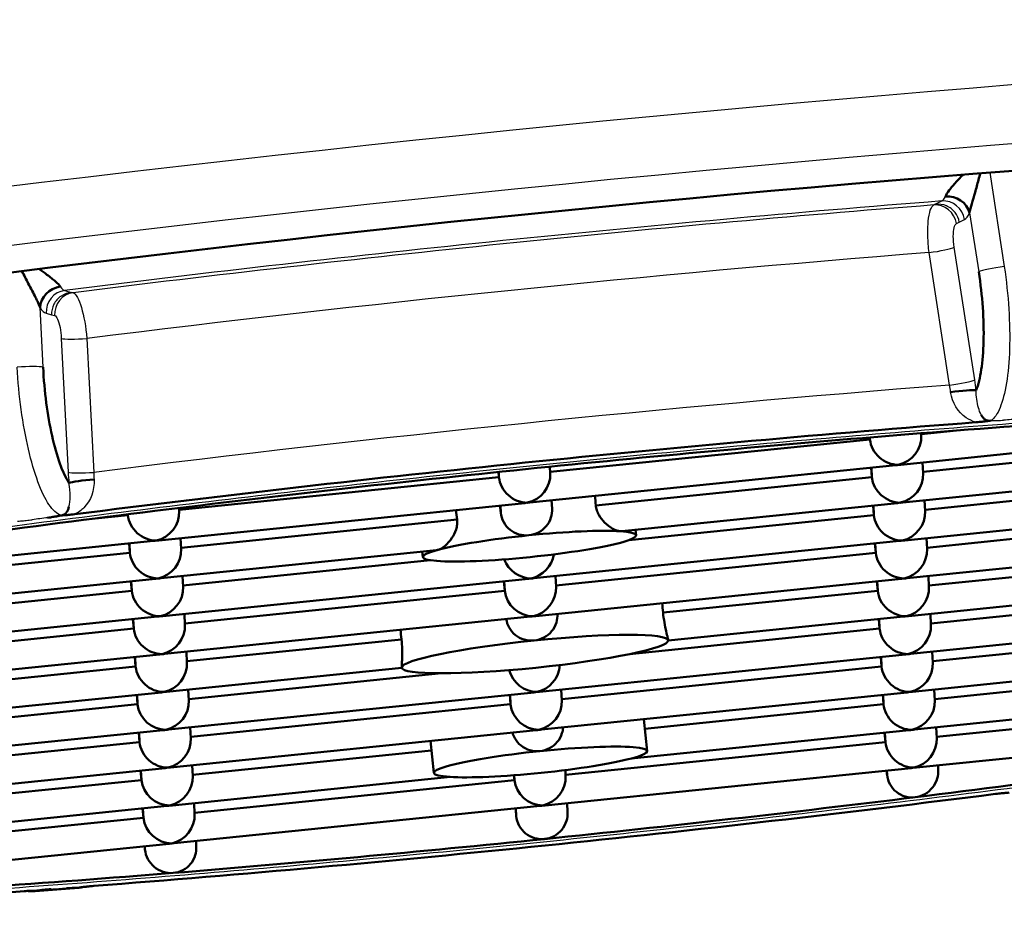
# Model space of a CAD drawing. Units: millimetres. Extents: x 0 to 2100, y 0 to 4005.
# Drawn here: x 900 to 904, y 1909 to 1913 of the extents above; entities that cross this region are included whole.
import ezdxf

# ---------------------------------------------------------------- set-up
doc = ezdxf.new("R2010")
doc.units = ezdxf.units.MM
doc.header["$LTSCALE"] = 10
doc.layers.add('Visible Edges(ISO)', color=7, linetype='Continuous', lineweight=50)
doc.layers.add('Visible Tangent Edges(ISO)', color=7, linetype='Continuous', lineweight=25)

msp = doc.modelspace()

# ---------------------------------------------------------------- linework, layer by layer
at = {"layer": 'Visible Edges(ISO)'}
for p, q in [((903.8462, 1910.8245), (905.553, 1910.9986)), ((903.7019, 1910.9426), (902.2099, 1910.7905)), ((903.7012, 1910.9516), (903.7019, 1910.9426)), ((903.7015, 1910.9516), (903.7019, 1910.9426)), ((903.9407, 1910.9709), (903.9412, 1910.9609)), ((904.1057, 1910.9838), (903.9409, 1910.967)), ((905.4419, 1910.9426), (903.9499, 1910.7905)), ((902.1152, 1910.6479), (903.822, 1910.822)), ((902.2102, 1910.7844), (902.2086, 1910.8151)), ((903.711, 1910.7661), (903.7072, 1910.8103)), ((903.7087, 1910.8105), (903.711, 1910.7661)), ((903.8552, 1910.6479), (905.562, 1910.822)), ((903.9476, 1910.8348), (903.9502, 1910.7844)), ((901.971, 1910.7661), (900.4789, 1910.6139)), ((901.9689, 1910.7906), (901.971, 1910.7661)), ((901.9697, 1910.7907), (901.971, 1910.7661)), ((903.711, 1910.7661), (902.4226, 1910.6347)), ((905.1087, 1910.7312), (903.9589, 1910.6139)), ((900.3842, 1910.4714), (902.091, 1910.6455)), ((900.4792, 1910.6078), (900.4784, 1910.6227)), ((901.9777, 1910.6339), (901.9794, 1910.6002)), ((902.2186, 1910.6185), (902.2166, 1910.6583)), ((902.5441, 1910.5142), (903.831, 1910.6455)), ((903.7162, 1910.6338), (903.72, 1910.5895)), ((903.7177, 1910.6339), (903.72, 1910.5895)), ((903.9566, 1910.6583), (903.9592, 1910.6078)), ((900.24, 1910.5895), (900.0872, 1910.574)), ((900.2396, 1910.5932), (900.24, 1910.5895)), ((900.2398, 1910.5932), (900.24, 1910.5895)), ((903.72, 1910.5895), (902.5772, 1910.473)), ((903.8642, 1910.4714), (905.114, 1910.5989)), ((905.4447, 1910.588), (903.9679, 1910.4374)), ((901.7761, 1910.5687), (900.4879, 1910.4374)), ((902.6109, 1910.4954), (902.6083, 1910.5208)), ((898.6532, 1910.2948), (900.36, 1910.4689)), ((900.2452, 1910.4572), (900.249, 1910.413)), ((900.2467, 1910.4574), (900.249, 1910.413)), ((900.4882, 1910.4313), (900.4856, 1910.4817)), ((902.1332, 1910.2948), (903.84, 1910.4689)), ((903.7252, 1910.4572), (903.729, 1910.413)), ((903.7267, 1910.4574), (903.729, 1910.413)), ((903.8732, 1910.2948), (905.58, 1910.4689)), ((903.9656, 1910.4817), (903.9682, 1910.4313)), ((900.249, 1910.413), (898.7569, 1910.2608)), ((900.3932, 1910.2948), (901.6801, 1910.4261)), ((901.6161, 1910.3934), (901.6134, 1910.4193)), ((903.729, 1910.413), (902.2369, 1910.2608)), ((905.469, 1910.413), (903.9769, 1910.2608)), ((901.6517, 1910.3786), (900.4969, 1910.2608)), ((900.4972, 1910.2547), (900.4946, 1910.3052)), ((902.2372, 1910.2547), (902.2346, 1910.3052)), ((903.9746, 1910.3052), (903.9772, 1910.2547)), ((898.6623, 1910.1183), (900.369, 1910.2924)), ((900.2542, 1910.2807), (900.258, 1910.2364)), ((900.2557, 1910.2808), (900.258, 1910.2364)), ((900.4023, 1910.1183), (902.109, 1910.2924)), ((901.998, 1910.2364), (901.9942, 1910.2807)), ((901.9957, 1910.2808), (901.998, 1910.2364)), ((902.1423, 1910.1183), (903.849, 1910.2924)), ((903.738, 1910.2364), (903.7342, 1910.2807)), ((903.7357, 1910.2808), (903.738, 1910.2364)), ((905.589, 1910.2924), (903.8823, 1910.1183)), ((900.258, 1910.2364), (899.108, 1910.1192)), ((901.998, 1910.2364), (900.5059, 1910.0843)), ((903.738, 1910.2364), (902.7365, 1910.1343)), ((905.478, 1910.2364), (903.9859, 1910.0843)), ((899.1284, 1909.9884), (900.378, 1910.1158)), ((900.4113, 1909.9418), (902.118, 1910.1158)), ((900.5062, 1910.0782), (900.5036, 1910.1286)), ((902.2436, 1910.1282), (902.2436, 1910.1286)), ((903.858, 1910.1158), (902.7609, 1910.0039)), ((905.598, 1910.1158), (903.8913, 1909.9418)), ((903.9836, 1910.1286), (903.9862, 1910.0782)), ((900.2632, 1910.1041), (900.267, 1910.0599)), ((900.2647, 1910.1043), (900.267, 1910.0599)), ((903.747, 1910.0599), (903.7432, 1910.1041)), ((903.7447, 1910.1043), (903.747, 1910.0599)), ((900.267, 1910.0599), (898.8022, 1909.9105)), ((903.747, 1910.0599), (902.5796, 1909.9408)), ((905.1581, 1910.0264), (903.9949, 1909.9077)), ((901.5161, 1910.0098), (900.5149, 1909.9077)), ((902.7609, 1910.0049), (902.7609, 1910.0049)), ((898.6803, 1909.7652), (900.387, 1909.9393)), ((900.5152, 1909.9016), (900.5126, 1909.9521)), ((903.867, 1909.9393), (902.1603, 1909.7652)), ((903.9926, 1909.9521), (903.9952, 1909.9016)), ((900.276, 1909.8833), (900.2722, 1909.9276)), ((900.2737, 1909.9277), (900.276, 1909.8833)), ((903.756, 1909.8833), (903.7522, 1909.9276)), ((903.7537, 1909.9277), (903.756, 1909.8833)), ((905.1491, 1909.8926), (903.9003, 1909.7652)), ((900.276, 1909.8833), (898.7839, 1909.7312)), ((901.5174, 1909.8771), (900.4203, 1909.7652)), ((901.7033, 1909.8515), (900.5239, 1909.7312)), ((901.5174, 1909.8774), (901.5174, 1909.8774)), ((903.756, 1909.8833), (902.2639, 1909.7312)), ((905.3729, 1909.8708), (904.0039, 1909.7312)), ((900.396, 1909.7627), (898.6893, 1909.5887)), ((900.285, 1909.7068), (900.2812, 1909.751)), ((900.2827, 1909.7512), (900.285, 1909.7068)), ((902.136, 1909.7627), (900.4293, 1909.5887)), ((900.5242, 1909.7251), (900.5216, 1909.7755)), ((902.025, 1909.7068), (902.0212, 1909.751)), ((902.0227, 1909.7512), (902.025, 1909.7068)), ((903.876, 1909.7627), (902.1693, 1909.5887)), ((902.2642, 1909.7251), (902.2616, 1909.7755)), ((903.765, 1909.7068), (903.7612, 1909.751)), ((903.7627, 1909.7512), (903.765, 1909.7068)), ((905.616, 1909.7627), (903.9093, 1909.5887)), ((904.0016, 1909.7755), (904.0042, 1909.7251)), ((900.285, 1909.7068), (898.7929, 1909.5546)), ((902.025, 1909.7068), (900.5329, 1909.5546)), ((903.765, 1909.7068), (902.6515, 1909.5932)), ((905.505, 1909.7068), (904.0129, 1909.5546)), ((902.6622, 1909.4889), (902.647, 1909.6374)), ((900.405, 1909.5862), (898.6983, 1909.4121)), ((900.294, 1909.5303), (900.2902, 1909.5745)), ((900.2917, 1909.5746), (900.294, 1909.5303)), ((902.145, 1909.5862), (900.4383, 1909.4121)), ((900.5332, 1909.5485), (900.5306, 1909.599)), ((903.885, 1909.5862), (902.5873, 1909.4538)), ((903.774, 1909.5303), (903.7702, 1909.5745)), ((903.7717, 1909.5746), (903.774, 1909.5303)), ((905.625, 1909.5862), (903.9183, 1909.4121)), ((904.0106, 1909.599), (904.0132, 1909.5485)), ((900.294, 1909.5303), (899.1306, 1909.4116)), ((901.6674, 1909.3869), (901.6521, 1909.5359)), ((903.774, 1909.5303), (902.2819, 1909.3781)), ((901.6567, 1909.4918), (900.5419, 1909.3781)), ((900.414, 1909.4096), (899.1652, 1909.2823)), ((900.303, 1909.3537), (900.2992, 1909.3979)), ((900.3007, 1909.3981), (900.303, 1909.3537)), ((900.5422, 1909.372), (900.5396, 1909.4224)), ((903.894, 1909.4096), (902.1873, 1909.2356)), ((902.2822, 1909.372), (902.2808, 1909.4)), ((903.7807, 1909.3981), (903.7818, 1909.3776)), ((904.0196, 1909.4224), (904.0207, 1909.401)), ((900.303, 1909.3537), (898.946, 1909.2153)), ((901.7451, 1909.3679), (900.4473, 1909.2356)), ((902.043, 1909.3537), (900.5509, 1909.2015)), ((902.043, 1909.3537), (902.0411, 1909.3759)), ((902.0418, 1909.376), (902.043, 1909.3537)), ((900.5512, 1909.1954), (900.5486, 1909.2459)), ((902.2908, 1909.2036), (902.2886, 1909.2459)), ((900.423, 1909.2331), (898.7163, 1909.059)), ((900.312, 1909.1772), (900.3082, 1909.2214)), ((900.3097, 1909.2215), (900.312, 1909.1772)), ((902.163, 1909.2331), (900.4563, 1909.059)), ((902.0497, 1909.2215), (902.0516, 1909.1854)), ((900.312, 1909.1772), (898.8199, 1909.025)), ((900.559, 1909.0428), (900.5576, 1909.0693)), ((900.432, 1909.0565), (898.7253, 1908.8825)), ((900.3187, 1909.045), (900.3195, 1909.0296))]:
    msp.add_line(p, q, dxfattribs=at)
for centre, major_axis, ratio, start_param, end_param in [((902.0377, 1910.9308), (-10.296, -1.0556), 0.101465, 3.243761, 6.763834), ((904.0711, 1911.9875), (0.093, -0.0368), 0.867606, 0.567622, 2.076589), ((899.9262, 1911.5648), (0.0845, 0.0535), 0.869917, 1.083636, 2.592606), ((904.1015, 1911.159), (0.0994, 0.0109), 0.06967, 0.271409, 1.8), ((902.1391, 1909.9411), (8.4557, 0.8669), 0.101465, 1.143786, 1.359432), ((902.1391, 1909.9411), (-8.7541, -0.8975), 0.101465, 4.464851, 4.949655), ((902.1391, 1909.9411), (8.4557, 0.8669), 0.101465, 1.359432, 1.565595), ((903.8219, 1910.9426), (0.0954, -0.0818), 0.902598, 3.901646, 5.472443), ((903.8219, 1910.9426), (-0.0822, -0.0958), 0.903552, 0.861695, 2.381539), ((903.8219, 1910.9426), (0.0822, 0.0958), 0.903552, 3.901646, 4.003287), ((903.8219, 1910.9426), (-0.0954, 0.0818), 0.902598, 2.33085, 2.432491), ((902.1391, 1909.9411), (8.4557, 0.8669), 0.101465, 1.565595, 1.771758), ((902.091, 1910.7661), (0.0954, -0.0818), 0.902598, 3.901646, 5.472443), ((902.091, 1910.7661), (-0.0822, -0.0958), 0.903552, 0.861695, 2.381539), ((903.831, 1910.7661), (-0.0954, 0.0818), 0.902598, 0.760054, 2.33085), ((903.831, 1910.7661), (0.0822, 0.0958), 0.903552, 4.003287, 5.523132), ((900.061, 1910.7469), (-0.0996, -0.0093), 0.069523, 4.493558, 6.022158), ((899.8924, 1932.1081), (2.9039, -28.2978), 0.017577, 0.707472, 0.709869), ((901.4038, 1917.3668), (2.409, -28.3993), 0.00006, 1.330212, 1.331429), ((902.091, 1910.7661), (-0.0822, -0.0958), 0.903552, 0.760054, 0.861695), ((902.091, 1910.7661), (-0.0954, 0.0818), 0.902598, 2.33085, 2.432491), ((903.831, 1910.7661), (-0.0822, -0.0958), 0.903552, 0.760054, 0.861695), ((903.831, 1910.7661), (-0.0954, 0.0818), 0.902598, 2.33085, 2.432491), ((902.1391, 1909.9411), (8.4557, 0.8669), 0.101465, 1.771758, 1.987404), ((900.36, 1910.5895), (0.0954, -0.0818), 0.902598, 3.901646, 5.472443), ((900.36, 1910.5895), (-0.0822, -0.0958), 0.903552, 0.861695, 2.381539), ((899.8924, 1932.1081), (-2.9039, 28.2978), 0.017577, 2.431702, 2.434099), ((903.84, 1910.5895), (0.0954, -0.0818), 0.902598, 3.901646, 5.472443), ((903.84, 1910.5895), (-0.0822, -0.0958), 0.903552, 0.861695, 2.381539), ((902.1135, 1910.4444), (-0.4974, -0.051), 0.101465, 4.707188, 5.731133), ((902.1135, 1910.4444), (-0.4974, -0.051), 0.101465, 3.683242, 4.707188), ((902.1135, 1910.4444), (0.4974, 0.051), 0.101465, 4.707183, 6.824835), ((900.36, 1910.5895), (0.0822, 0.0958), 0.903552, 3.901646, 4.003287), ((900.36, 1910.5895), (-0.0954, 0.0818), 0.902598, 2.33085, 2.432491), ((903.84, 1910.5895), (0.0822, 0.0958), 0.903552, 3.901646, 4.003287), ((903.84, 1910.5895), (-0.0954, 0.0818), 0.902598, 2.33085, 2.432491), ((900.369, 1910.413), (0.0954, -0.0818), 0.902598, 3.901646, 5.472443), ((900.369, 1910.413), (0.0822, 0.0958), 0.903552, 4.003287, 5.523132), ((902.1135, 1910.4444), (-0.4974, -0.051), 0.101465, 5.731133, 7.848776), ((902.109, 1910.413), (0.0822, 0.0958), 0.903552, 4.003287, 5.316235), ((903.849, 1910.413), (0.0954, -0.0818), 0.902598, 3.901646, 5.472443), ((903.849, 1910.413), (-0.0822, -0.0958), 0.903552, 0.861695, 2.381539), ((902.109, 1910.413), (0.0954, -0.0818), 0.902598, 4.157602, 5.472443), ((900.369, 1910.413), (0.0822, 0.0958), 0.903552, 3.901646, 4.003287), ((900.369, 1910.413), (-0.0954, 0.0818), 0.902598, 2.33085, 2.432491), ((900.378, 1910.2364), (-0.0822, -0.0958), 0.903552, 0.861695, 2.381539), ((902.109, 1910.413), (-0.0822, -0.0958), 0.903552, 0.760054, 0.861695), ((902.109, 1910.413), (-0.0954, 0.0818), 0.902598, 2.33085, 2.432491), ((902.118, 1910.2364), (-0.0822, -0.0958), 0.903552, 0.861695, 2.381539), ((903.849, 1910.413), (0.0822, 0.0958), 0.903552, 3.901646, 4.003287), ((903.849, 1910.413), (-0.0954, 0.0818), 0.902598, 2.33085, 2.432491), ((903.858, 1910.2364), (-0.0822, -0.0958), 0.903552, 0.861695, 2.381539), ((900.378, 1910.2364), (0.0954, -0.0818), 0.902598, 3.901646, 5.472443), ((902.118, 1910.2364), (-0.0954, 0.0818), 0.902598, 0.760054, 2.33085), ((903.858, 1910.2364), (0.0954, -0.0818), 0.902598, 3.901646, 5.472443), ((-1045.588, 1718.099), (1954.4844, 113.6904), 0.992903, 0.04043, 0.040453), ((900.378, 1910.2364), (-0.0822, -0.0958), 0.903552, 0.760054, 0.861695), ((900.378, 1910.2364), (-0.0954, 0.0818), 0.902598, 2.33085, 2.432491), ((902.118, 1910.2364), (0.0822, 0.0958), 0.903552, 3.901646, 4.003287), ((902.118, 1910.2364), (0.0954, -0.0818), 0.902598, 5.472443, 5.574084), ((903.858, 1910.2364), (-0.0822, -0.0958), 0.903552, 0.760054, 0.861695), ((903.858, 1910.2364), (-0.0954, 0.0818), 0.902598, 2.33085, 2.432491), ((900.387, 1910.0599), (-0.0822, -0.0958), 0.903552, 0.861695, 2.381539), ((903.867, 1910.0599), (-0.0822, -0.0958), 0.903552, 0.861695, 2.381539), ((900.387, 1910.0599), (0.0954, -0.0818), 0.902598, 3.901646, 5.472443), ((2848.4849, 2115.2647), (-1954.4103, -114.9556), 0.992904, 0.046591, 0.046614), ((902.1391, 1909.9411), (0.6217, 0.0637), 0.101465, 6.277984, 7.84878), ((903.867, 1910.0599), (0.0954, -0.0818), 0.902598, 3.901646, 5.472443), ((902.1391, 1909.9411), (-0.6217, -0.0637), 0.101465, 4.707188, 6.277984), ((902.1391, 1909.9411), (0.6217, 0.0637), 0.101465, 4.707188, 6.277984), ((900.387, 1910.0599), (0.0822, 0.0958), 0.903552, 3.901646, 4.003287), ((900.387, 1910.0599), (-0.0954, 0.0818), 0.902598, 2.33085, 2.432491), ((903.867, 1910.0599), (0.0822, 0.0958), 0.903552, 3.901646, 4.003287), ((903.867, 1910.0599), (-0.0954, 0.0818), 0.902598, 2.33085, 2.432491), ((900.396, 1909.8833), (-0.0822, -0.0958), 0.903552, 0.861695, 2.381539), ((902.136, 1909.8833), (-0.0822, -0.0958), 0.903552, 0.861695, 2.287576), ((903.876, 1909.8833), (0.0822, 0.0958), 0.903552, 4.003287, 5.523132), ((900.396, 1909.8833), (0.0954, -0.0818), 0.902598, 3.901646, 5.472443), ((902.1391, 1909.9411), (-0.6217, -0.0637), 0.101465, 6.277984, 7.84878), ((902.136, 1909.8833), (0.0954, -0.0818), 0.902598, 4.04484, 5.472443), ((903.876, 1909.8833), (0.0954, -0.0818), 0.902598, 3.901646, 5.472443), ((900.396, 1909.8833), (0.0822, 0.0958), 0.903552, 3.901646, 4.003287), ((900.396, 1909.8833), (0.0954, -0.0818), 0.902598, 5.472443, 5.574084), ((902.136, 1909.8833), (0.0822, 0.0958), 0.903552, 3.901646, 4.003287), ((902.136, 1909.8833), (0.0954, -0.0818), 0.902598, 5.472443, 5.574084), ((903.876, 1909.8833), (0.0822, 0.0958), 0.903552, 3.901646, 4.003287), ((903.876, 1909.8833), (-0.0954, 0.0818), 0.902598, 2.33085, 2.432491), ((900.405, 1909.7068), (-0.0954, 0.0818), 0.902598, 0.760054, 2.33085), ((900.405, 1909.7068), (-0.0822, -0.0958), 0.903552, 0.861695, 2.381539), ((902.145, 1909.7068), (-0.0954, 0.0818), 0.902598, 0.760054, 2.33085), ((902.145, 1909.7068), (-0.0822, -0.0958), 0.903552, 0.861695, 2.381539), ((903.885, 1909.7068), (0.0954, -0.0818), 0.902598, 3.901646, 5.472443), ((903.885, 1909.7068), (-0.0822, -0.0958), 0.903552, 0.861695, 2.381539), ((900.405, 1909.7068), (0.0822, 0.0958), 0.903552, 3.901646, 4.003287), ((900.405, 1909.7068), (-0.0954, 0.0818), 0.902598, 2.33085, 2.432491), ((902.145, 1909.7068), (0.0822, 0.0958), 0.903552, 3.901646, 4.003287), ((902.145, 1909.7068), (0.0954, -0.0818), 0.902598, 5.472443, 5.574084), ((903.885, 1909.7068), (0.0822, 0.0958), 0.903552, 3.901646, 4.003287), ((903.885, 1909.7068), (-0.0954, 0.0818), 0.902598, 2.33085, 2.432491), ((900.414, 1909.5303), (0.0954, -0.0818), 0.902598, 3.901646, 5.472443), ((900.414, 1909.5303), (-0.0822, -0.0958), 0.903552, 0.861695, 2.381539), ((903.894, 1909.5303), (0.0954, -0.0818), 0.902598, 3.901646, 5.472443), ((903.894, 1909.5303), (-0.0822, -0.0958), 0.903552, 0.861695, 2.381539), ((902.1648, 1909.4379), (-0.4974, -0.051), 0.101465, 4.707183, 6.824835), ((902.1648, 1909.4379), (0.4974, 0.051), 0.101465, 5.731133, 7.848776), ((902.1391, 1909.9411), (-8.4557, -0.8669), 0.101465, 1.771758, 1.987404), ((902.1648, 1909.4379), (0.4974, 0.051), 0.101465, 4.707188, 5.731133), ((900.414, 1909.5303), (0.0822, 0.0958), 0.903552, 3.901646, 4.003287), ((900.414, 1909.5303), (-0.0954, 0.0818), 0.902598, 2.33085, 2.432491), ((902.1648, 1909.4379), (0.4974, 0.051), 0.101465, 3.683242, 4.707188), ((911.5439, 1818.2106), (40.9537, -482.7885), 0.00006, 4.522366, 4.522409), ((903.894, 1909.5303), (0.0822, 0.0958), 0.903552, 3.901646, 4.003287), ((903.894, 1909.5303), (-0.0954, 0.0818), 0.902598, 2.33085, 2.432491), ((900.423, 1909.3537), (-0.0954, 0.0818), 0.902598, 0.760054, 2.33085), ((900.423, 1909.3537), (-0.0822, -0.0958), 0.903552, 0.861695, 2.381539), ((902.163, 1909.3537), (-0.0954, 0.0818), 0.902598, 0.760054, 2.33085), ((902.163, 1909.3537), (-0.0822, -0.0958), 0.903552, 0.861695, 2.381539), ((902.1391, 1909.9411), (8.7541, 0.8975), 0.101465, 4.464751, 4.949933), ((902.1391, 1909.9411), (-8.4557, -0.8669), 0.101465, 1.565595, 1.771758), ((900.423, 1909.3537), (0.0822, 0.0958), 0.903552, 3.901646, 4.003287), ((900.423, 1909.3537), (-0.0954, 0.0818), 0.902598, 2.33085, 2.432491), ((901.4294, 1916.8635), (40.9537, -482.7885), 0.00006, 4.728214, 4.728288), ((902.163, 1909.3537), (0.0822, 0.0958), 0.903552, 3.901646, 4.003287), ((902.163, 1909.3537), (-0.0954, 0.0818), 0.902598, 2.33085, 2.432491), ((900.432, 1909.1772), (-0.0954, 0.0818), 0.902598, 0.760054, 2.33085), ((900.432, 1909.1772), (-0.0822, -0.0958), 0.903552, 0.861695, 2.381539), ((902.1391, 1909.9411), (-8.4557, -0.8669), 0.101465, 1.359432, 1.565595), ((891.315, 2015.5165), (40.9537, -482.7885), 0.00006, 4.934746, 4.934779), ((900.432, 1909.1772), (0.0822, 0.0958), 0.903552, 3.901646, 4.003287), ((900.432, 1909.1772), (-0.0954, 0.0818), 0.902598, 2.33085, 2.432491), ((902.1391, 1909.9411), (-8.4557, -0.8669), 0.101465, 1.143786, 1.359432), ((902.1391, 1909.9411), (8.7541, 0.8975), 0.101465, 4.202951, 4.426343)]:
    msp.add_ellipse(centre, major_axis=major_axis, ratio=ratio, start_param=start_param, end_param=end_param, dxfattribs=at)
for points, knots in [([(904.1667, 1911.9998), (904.1687, 1912.0115), (904.1728, 1912.0258), (904.1773, 1912.0417), (904.1819, 1912.0576), (904.1869, 1912.0752), (904.1922, 1912.094), (904.1974, 1912.1129), (904.2028, 1912.1328), (904.2085, 1912.1537), (904.2111, 1912.1634), (904.2138, 1912.1734), (904.2166, 1912.1836)], [0, 0, 0, 0, 0.2, 0.2, 0.2, 0.4, 0.4, 0.4, 0.6, 0.6, 0.6, 0.6932848, 0.6932848, 0.6932848, 0.6932848]), ([(904.136, 1912.1771), (904.1248, 1912.1653), (904.1144, 1912.154), (904.1046, 1912.1431), (904.092, 1912.1291), (904.0807, 1912.1159), (904.0721, 1912.1046), (904.0635, 1912.0932), (904.0576, 1912.0836), (904.054, 1912.0759)], [0.4459289, 0.4459289, 0.4459289, 0.4459289, 0.6, 0.6, 0.6, 0.8, 0.8, 0.8, 1, 1, 1, 1]), ([(899.7455, 1911.7273), (899.7559, 1911.7075), (899.7786, 1911.6642), (899.7993, 1911.6238), (899.809, 1911.6041)], [0.4083395, 0.4083395, 0.4083395, 0.4083395, 0.6666667, 1, 1, 1, 1]), ([(899.9247, 1911.6547), (899.9198, 1911.6616), (899.9123, 1911.6698), (899.9017, 1911.6792), (899.8911, 1911.6886), (899.8774, 1911.6992), (899.8623, 1911.7105), (899.8507, 1911.719), (899.8383, 1911.728), (899.8251, 1911.7372)], [0, 0, 0, 0, 0.2, 0.2, 0.2, 0.4, 0.4, 0.4, 0.5530489, 0.5530489, 0.5530489, 0.5530489]), ([(904.2092, 1911.7242), (904.2179, 1911.6673), (904.2241, 1911.6123), (904.2279, 1911.558), (904.2318, 1911.5037), (904.2332, 1911.4501), (904.232, 1911.4008), (904.2309, 1911.3514), (904.2272, 1911.3063), (904.2213, 1911.2678), (904.2154, 1911.2294), (904.2074, 1911.1974), (904.1971, 1911.1713)], [0.0000598, 0.0000598, 0.0000598, 0.0000598, 0.25, 0.25, 0.25, 0.5, 0.5, 0.5, 0.75, 0.75, 0.75, 1, 1, 1, 1]), ([(899.9646, 1910.7397), (899.9495, 1910.7637), (899.9355, 1910.7938), (899.9223, 1910.8306), (899.9091, 1910.8674), (899.8968, 1910.9111), (899.886, 1910.9591), (899.8753, 1911.0072), (899.8662, 1911.0597), (899.8591, 1911.1134), (899.8521, 1911.1671), (899.8472, 1911.2219), (899.8441, 1911.279)], [0, 0, 0, 0, 0.25, 0.25, 0.25, 0.5, 0.5, 0.5, 0.75, 0.75, 0.75, 0.999995, 0.999995, 0.999995, 0.999995]), ([(902.537, 1910.5141), (902.5269, 1910.5148), (902.5147, 1910.5189), (902.4891, 1910.5331), (902.4757, 1910.5433), (902.4544, 1910.5648), (902.4446, 1910.5767), (902.4333, 1910.5972), (902.43, 1910.6045), (902.4251, 1910.6194), (902.4234, 1910.627), (902.4226, 1910.6347)], [-0.06085369, -0.06085369, -0.06085369, -0.06085369, -0.05503552, -0.05503552, -0.04921735, -0.04921735, -0.04458489, -0.04458489, -0.04226867, -0.04226867, -0.03995244, -0.03995244, -0.03995244, -0.03995244]), ([(901.9794, 1910.6002), (901.9809, 1910.5853), (901.9856, 1910.5697), (902.0008, 1910.542), (902.0113, 1910.5298), (902.0346, 1910.5113), (902.0489, 1910.5038), (902.0795, 1910.4949), (902.0958, 1910.4936), (902.1109, 1910.4951)], [0.03631505, 0.03631505, 0.03631505, 0.03631505, 0.0408547, 0.0408547, 0.04539435, 0.04539435, 0.04993346, 0.04993346, 0.05447258, 0.05447258, 0.05447258, 0.05447258]), ([(902.1109, 1910.4951), (902.1259, 1910.4967), (902.1417, 1910.5012), (902.1698, 1910.5161), (902.1823, 1910.5264), (902.2013, 1910.5492), (902.2091, 1910.5632), (902.2177, 1910.5914), (902.2193, 1910.6053), (902.2186, 1910.6185)], [0.05447258, 0.05447258, 0.05447258, 0.05447258, 0.05901169, 0.05901169, 0.0635508, 0.0635508, 0.06809045, 0.06809045, 0.07202361, 0.07202361, 0.07202361, 0.07202361]), ([(901.7761, 1910.5687), (901.7768, 1910.5611), (901.7767, 1910.5532), (901.7749, 1910.5376), (901.7731, 1910.5299), (901.7661, 1910.5075), (901.7589, 1910.4938), (901.7422, 1910.4685), (901.731, 1910.4558), (901.7085, 1910.4366), (901.6972, 1910.4302), (901.6873, 1910.4274)], [0.03995244, 0.03995244, 0.03995244, 0.03995244, 0.04226867, 0.04226867, 0.04458489, 0.04458489, 0.04921735, 0.04921735, 0.05503552, 0.05503552, 0.06085369, 0.06085369, 0.06085369, 0.06085369]), ([(902.1359, 1910.0046), (902.1509, 1910.0061), (902.1666, 1910.0107), (902.1948, 1910.0256), (902.2073, 1910.0359), (902.2263, 1910.0588), (902.2341, 1910.0729), (902.2427, 1910.1012), (902.2443, 1910.115), (902.2436, 1910.1282)], [0.05438837, 0.05438837, 0.05438837, 0.05438837, 0.05892063, 0.05892063, 0.06345288, 0.06345288, 0.06798536, 0.06798536, 0.07191142, 0.07191142, 0.07191142, 0.07191142]), ([(902.7365, 1910.1343), (902.7381, 1910.1194), (902.7403, 1910.1032), (902.7456, 1910.0729), (902.7486, 1910.0588), (902.7537, 1910.0359), (902.7563, 1910.0256), (902.7597, 1910.0112), (902.7607, 1910.0068), (902.7609, 1910.0049)], [-0.07251783, -0.07251783, -0.07251783, -0.07251783, -0.06798536, -0.06798536, -0.06345288, -0.06345288, -0.05892063, -0.05892063, -0.05471202, -0.05471202, -0.05471202, -0.05471202]), ([(902.0051, 1910.1043), (902.0072, 1910.0911), (902.0115, 1910.0777), (902.0258, 1910.0517), (902.0363, 1910.0394), (902.0596, 1910.0208), (902.0739, 1910.0132), (902.1046, 1910.0043), (902.1209, 1910.003), (902.1359, 1910.0046)], [0.0368265, 0.0368265, 0.0368265, 0.0368265, 0.04079139, 0.04079139, 0.04532386, 0.04532386, 0.04985611, 0.04985611, 0.05438837, 0.05438837, 0.05438837, 0.05438837]), ([(901.5174, 1909.8777), (901.5173, 1909.8793), (901.5175, 1909.8839), (901.5183, 1909.8993), (901.5188, 1909.91), (901.5194, 1909.9335), (901.5196, 1909.9479), (901.5187, 1909.9786), (901.5177, 1909.9949), (901.5161, 1910.0098)], [0.05438837, 0.05438837, 0.05438837, 0.05438837, 0.05892063, 0.05892063, 0.06345288, 0.06345288, 0.06798536, 0.06798536, 0.07251783, 0.07251783, 0.07251783, 0.07251783]), ([(902.0343, 1909.5749), (902.0367, 1909.5661), (902.0401, 1909.5574), (902.0521, 1909.5355), (902.0626, 1909.5233), (902.0859, 1909.5048), (902.1002, 1909.4972), (902.1308, 1909.4884), (902.1472, 1909.4871), (902.1622, 1909.4886)], [0.03820271, 0.03820271, 0.03820271, 0.03820271, 0.0408547, 0.0408547, 0.04539435, 0.04539435, 0.04993346, 0.04993346, 0.05447258, 0.05447258, 0.05447258, 0.05447258]), ([(902.1622, 1909.4886), (902.1773, 1909.4901), (902.193, 1909.4947), (902.2211, 1909.5096), (902.2336, 1909.5199), (902.2526, 1909.5427), (902.2604, 1909.5567), (902.2677, 1909.5806), (902.2693, 1909.5898), (902.2699, 1909.5989)], [0.05447282, 0.05447282, 0.05447282, 0.05447282, 0.05901169, 0.05901169, 0.0635508, 0.0635508, 0.06809045, 0.06809045, 0.07074244, 0.07074244, 0.07074244, 0.07074244]), ([(903.9132, 1909.2735), (903.9282, 1909.2754), (903.9439, 1909.2803), (903.9722, 1909.2962), (903.9847, 1909.3071), (904.0036, 1909.3309), (904.0113, 1909.3453), (904.0198, 1909.3739), (904.0214, 1909.3878), (904.0207, 1909.401)], [-0.01828941, -0.01828941, -0.01828941, -0.01828941, -0.0136606, -0.0136606, -0.00903179, -0.00903179, -0.00451589, -0.00451589, -0.0006064, -0.0006064, -0.0006064, -0.0006064]), ([(903.9132, 1909.2735), (903.8982, 1909.2717), (903.8819, 1909.2727), (903.8512, 1909.2812), (903.8367, 1909.2888), (903.8134, 1909.3074), (903.803, 1909.3196), (903.7879, 1909.3472), (903.7833, 1909.3627), (903.7818, 1909.3776)], [0.01828941, 0.01828941, 0.01828941, 0.01828941, 0.02290737, 0.02290737, 0.02752532, 0.02752532, 0.03204008, 0.03204008, 0.03655484, 0.03655484, 0.03655484, 0.03655484]), ([(904.3514, 1909.295), (904.3473, 1909.2948), (904.3361, 1909.2937), (904.3281, 1909.2932), (904.3155, 1909.292), (904.3032, 1909.2908), (904.2931, 1909.2893), (904.2877, 1909.2887)], [0, 0, 0, 0, 0.2, 0.4, 0.6, 0.8, 0.9999574, 0.9999574, 0.9999574, 0.9999574]), ([(902.1831, 1909.0787), (902.1981, 1909.0802), (902.2138, 1909.0848), (902.242, 1909.1), (902.2545, 1909.1105), (902.2735, 1909.1338), (902.2813, 1909.1481), (902.2899, 1909.1765), (902.2914, 1909.1905), (902.2908, 1909.2036)], [-0.05424366, -0.05424366, -0.05424366, -0.05424366, -0.04972335, -0.04972335, -0.04520305, -0.04520305, -0.04068274, -0.04068274, -0.0367687, -0.0367687, -0.0367687, -0.0367687]), ([(902.1831, 1909.0787), (902.1681, 1909.0772), (902.1518, 1909.0785), (902.1212, 1909.0876), (902.1068, 1909.0954), (902.0835, 1909.1144), (902.0729, 1909.1268), (902.0577, 1909.1548), (902.0531, 1909.1704), (902.0516, 1909.1854)], [0.05424366, 0.05424366, 0.05424366, 0.05424366, 0.05876396, 0.05876396, 0.06328427, 0.06328427, 0.06780457, 0.06780457, 0.07232488, 0.07232488, 0.07232488, 0.07232488]), ([(900.4512, 1908.9204), (900.4362, 1908.9192), (900.4198, 1908.9209), (900.389, 1908.9308), (900.3745, 1908.9389), (900.3512, 1908.9584), (900.3407, 1908.9709), (900.3257, 1908.9991), (900.321, 1909.0147), (900.3195, 1909.0296)], [0.05482027, 0.05482027, 0.05482027, 0.05482027, 0.05944908, 0.05944908, 0.06407789, 0.06407789, 0.06859378, 0.06859378, 0.07310968, 0.07310968, 0.07310968, 0.07310968]), ([(900.4512, 1908.9204), (900.4662, 1908.9216), (900.4819, 1908.9259), (900.5102, 1908.9405), (900.5228, 1908.9508), (900.5418, 1908.9737), (900.5496, 1908.9877), (900.5581, 1909.0159), (900.5596, 1909.0297), (900.559, 1909.0428)], [-0.05482027, -0.05482027, -0.05482027, -0.05482027, -0.05020231, -0.05020231, -0.04558436, -0.04558436, -0.0410696, -0.0410696, -0.03716119, -0.03716119, -0.03716119, -0.03716119]), ([(899.8086, 1908.8376), (899.8059, 1908.8374), (899.797, 1908.8371), (899.7917, 1908.8373), (899.7811, 1908.8369), (899.77, 1908.8365), (899.761, 1908.8356), (899.7564, 1908.8354)], [0.0000282, 0.0000282, 0.0000282, 0.0000282, 0.2, 0.4, 0.6, 0.8, 0.9990284, 0.9990284, 0.9990284, 0.9990284]), ([(899.7865, 1908.8371), (899.7876, 1908.837), (899.795, 1908.8366), (899.8025, 1908.837), (899.8073, 1908.8375)], [0.7116418, 0.7116418, 0.7116418, 0.7116418, 0.75, 0.9787152, 0.9787152, 0.9787152, 0.9787152]), ([(899.7964, 1908.835), (899.81, 1908.836), (899.8235, 1908.837), (899.8506, 1908.839), (899.8642, 1908.84), (899.8914, 1908.842), (899.905, 1908.843), (899.9321, 1908.8451), (899.9458, 1908.8461), (899.973, 1908.8481), (899.9866, 1908.8492), (900.0002, 1908.8502)], [5.22387527, 5.22387527, 5.22387527, 5.22387527, 5.22864934, 5.22864934, 5.23342342, 5.23342342, 5.23819749, 5.23819749, 5.24297157, 5.24297157, 5.24774564, 5.24774564, 5.24774564, 5.24774564]), ([(900.0136, 1908.8527), (900.0184, 1908.8528), (900.0214, 1908.8528), (900.0266, 1908.8539), (900.0288, 1908.8545)], [0.0110562, 0.0110562, 0.0110562, 0.0110562, 0.1428571, 0.2690767, 0.2690767, 0.2690767, 0.2690767])]:
    msp.add_open_spline(points, degree=3, knots=knots, dxfattribs=at)
for points in [[(899.809, 1911.6041), (899.812, 1911.5981), (899.818, 1911.5867), (899.8248, 1911.5707), (899.8284, 1911.5617), (899.8299, 1911.5575)], [(904.2659, 1911.0298), (904.2602, 1911.0288), (904.257, 1911.0292), (904.2478, 1911.0306), (904.2413, 1911.0335), (904.2354, 1911.0377), (904.2302, 1911.043), (904.2252, 1911.0494), (904.2222, 1911.0548), (904.2207, 1911.0576)], [(904.1968, 1911.0224), (904.2034, 1911.0226), (904.2115, 1911.0239), (904.2303, 1911.0254), (904.245, 1911.0272), (904.2596, 1911.0291), (904.2659, 1911.0298)], [(899.9646, 1910.6276), (899.9631, 1910.6222), (899.9598, 1910.6121), (899.9527, 1910.6006), (899.9431, 1910.5909), (899.9313, 1910.5883), (899.9268, 1910.5874)], [(899.8655, 1910.5772), (899.87, 1910.5778), (899.8783, 1910.5789), (899.8894, 1910.5805), (899.8988, 1910.5821), (899.907, 1910.5835), (899.9127, 1910.5848), (899.9198, 1910.5864), (899.9232, 1910.587), (899.9268, 1910.5874)], [(899.9268, 1910.5874), (899.931, 1910.5877), (899.9421, 1910.5885), (899.95, 1910.5891), (899.9628, 1910.5902), (899.9752, 1910.5918), (899.9853, 1910.5924), (899.9907, 1910.593)], [(902.5441, 1910.5142), (902.5418, 1910.514), (902.5394, 1910.514), (902.537, 1910.5141)], [(901.6801, 1910.4261), (901.6825, 1910.4264), (901.6849, 1910.4268), (901.6873, 1910.4274)], [(902.7609, 1910.0049), (902.7609, 1910.0048), (902.7609, 1910.0047), (902.7609, 1910.0046)], [(899.7959, 1908.8351), (899.7868, 1908.8346), (899.7777, 1908.835), (899.7688, 1908.8363)], [(899.7964, 1908.8351), (899.7962, 1908.8351), (899.796, 1908.8351), (899.7958, 1908.8351)], [(899.8811, 1908.8449), (899.8766, 1908.8445), (899.868, 1908.8439), (899.8559, 1908.8428), (899.8448, 1908.8416), (899.8347, 1908.8405), (899.8265, 1908.8393), (899.8158, 1908.8378), (899.8122, 1908.8376), (899.8086, 1908.8376)], [(900.0184, 1908.8527), (900.013, 1908.8516), (900.0076, 1908.8508), (900.0022, 1908.8504)], [(900.0814, 1908.86), (900.0749, 1908.8592), (900.0669, 1908.8586), (900.048, 1908.8568), (900.0332, 1908.8549), (900.0187, 1908.8534), (900.0124, 1908.8527)], [(900.0236, 1908.8539), (900.0225, 1908.8536), (900.0214, 1908.8533), (900.0203, 1908.8531)]]:
    msp.add_open_spline(points, degree=3, dxfattribs=at)
at = {"layer": 'Visible Tangent Edges(ISO)'}
for p, q in [((904.2608, 1912.1871), (904.3286, 1911.7489)), ((904.214, 1912.177), (904.2148, 1912.177)), ((904.0063, 1912.0393), (904.0373, 1912.0545)), ((904.0063, 1912.0393), (903.9994, 1912.0359)), ((904.1667, 1911.9998), (904.2092, 1911.7242)), ((904.1051, 1911.9493), (904.1188, 1911.956)), ((904.1188, 1911.956), (904.143, 1911.9679)), ((904.1906, 1911.2205), (904.0951, 1911.8383)), ((904.0731, 1911.1959), (903.9779, 1911.8138)), ((899.7478, 1911.7214), (899.7485, 1911.7215)), ((899.9447, 1911.6371), (899.9769, 1911.6283)), ((899.9841, 1911.6264), (899.9769, 1911.6283)), ((899.8441, 1911.279), (899.8299, 1911.5575)), ((899.8585, 1911.5309), (899.8837, 1911.5241)), ((899.8837, 1911.5241), (899.8979, 1911.5202)), ((899.9293, 1911.4134), (899.961, 1910.7891)), ((900.0482, 1911.413), (900.0803, 1910.7887))]:
    msp.add_line(p, q, dxfattribs=at)
for centre, major_axis, ratio, start_param, end_param in [((902.0123, 1911.1782), (-11.7385, -1.2035), 0.101465, 3.878755, 6.279663), ((902.0377, 1910.9308), (-11.4898, -1.178), 0.101465, 3.818257, 6.340161), ((902.0377, 1910.9308), (-9.2018, -0.9434), 0.101465, 4.482944, 4.931432), ((904.0023, 1912.2491), (0.0305, -0.1959), 0.287525, 0.081232, 0.443412), ((904.0474, 1911.9556), (-0.0442, 0.0897), 0.959589, 4.395878, 5.914315), ((902.0377, 1910.9308), (9.0525, 0.9281), 0.101465, 1.34197, 1.78922), ((904.0095, 1911.9369), (-0.0442, 0.0897), 0.959589, 4.395884, 5.914315), ((904.0979, 1912.2611), (0.0381, -0.2953), 0.267428, 0.089749, 0.451324), ((903.9995, 1911.8259), (0.0988, 0.0153), 0.089498, 4.478511, 6.011358), ((902.058, 1910.7329), (8.8536, 0.9077), 0.101465, 1.341812, 1.789378), ((904.3048, 1911.7366), (-0.0988, -0.0152), 0.088308, 4.454882, 6.011439), ((899.9549, 1911.5382), (0.0264, 0.0965), 0.962267, 0.382116, 1.900553), ((899.9396, 1911.8347), (0.0097, -0.198), 0.277612, 5.839205, 6.201384), ((899.9943, 1911.5274), (0.0264, 0.0965), 0.962267, 0.382116, 1.900552), ((899.8432, 1911.8314), (0.0226, -0.3012), 0.257445, 5.834175, 6.19055), ((900.0256, 1911.4206), (-0.0999, -0.0051), 0.090027, 0.261464, 1.794297), ((899.7478, 1911.2718), (0.0999, 0.0051), 0.088833, 0.261449, 1.817928), ((904.095, 1911.2081), (0.0988, 0.0153), 0.089315, 4.474869, 6.011348), ((903.4366, 1911.0598), (-0.0287, 0.9297), 0.824541, 4.807188, 4.860594), ((902.1216, 1910.1125), (-8.8536, -0.9077), 0.101465, 4.479752, 4.934623), ((902.6347, 1910.9541), (-1.441, -0.2266), 0.693486, 3.124125, 3.15683), ((902.1391, 1909.9411), (-8.7541, -0.8975), 0.101465, 4.441105, 4.449671), ((901.1679, 1910.8065), (1.069, -0.5872), 0.95932, 3.676379, 3.718227), ((900.0574, 1910.7963), (-0.0999, -0.0051), 0.089843, 0.26146, 1.79794), ((901.4875, 1910.8372), (1.4068, 0.0608), 0.718424, 3.129373, 3.162076), ((902.1391, 1909.9411), (-8.7541, -0.8975), 0.101465, 4.964704, 4.97327), ((902.1391, 1909.9411), (8.7541, 0.8975), 0.101465, 4.441105, 4.449671)]:
    msp.add_ellipse(centre, major_axis=major_axis, ratio=ratio, start_param=start_param, end_param=end_param, dxfattribs=at)
for points, knots in [([(903.9779, 1911.8138), (903.9746, 1911.8396), (903.9726, 1911.8661), (903.9719, 1911.8912), (903.9712, 1911.9162), (903.9719, 1911.9397), (903.9739, 1911.9602), (903.9759, 1911.9807), (903.9791, 1911.9981), (903.9835, 1912.0111), (903.9878, 1912.0241), (903.9932, 1912.0327), (903.9994, 1912.0359)], [0, 0, 0, 0, 0.25, 0.25, 0.25, 0.5, 0.5, 0.5, 0.75, 0.75, 0.75, 1, 1, 1, 1]), ([(904.1188, 1911.956), (904.1162, 1911.9722), (904.1093, 1911.9879), (904.0989, 1912.0011), (904.0884, 1912.0142), (904.0744, 1912.0249), (904.0584, 1912.0316), (904.0423, 1912.0384), (904.0243, 1912.0412), (904.0063, 1912.0393)], [0, 0, 0, 0, 0.333333, 0.333333, 0.333333, 0.666667, 0.666667, 0.666667, 1, 1, 1, 1]), ([(904.0951, 1911.8383), (904.0923, 1911.8569), (904.0909, 1911.8734), (904.0908, 1911.8891), (904.0908, 1911.9048), (904.0921, 1911.9195), (904.0945, 1911.9299), (904.0969, 1911.9403), (904.1004, 1911.9464), (904.1051, 1911.9493)], [0.0000306, 0.0000306, 0.0000306, 0.0000306, 0.3333333, 0.3333333, 0.3333333, 0.6666667, 0.6666667, 0.6666667, 1, 1, 1, 1]), ([(899.9769, 1911.6283), (899.9593, 1911.6266), (899.9423, 1911.6204), (899.928, 1911.6106), (899.9136, 1911.6009), (899.9018, 1911.5875), (899.8942, 1911.5724), (899.8865, 1911.5573), (899.883, 1911.5405), (899.8837, 1911.5241)], [0, 0, 0, 0, 0.333333, 0.333333, 0.333333, 0.666667, 0.666667, 0.666667, 1, 1, 1, 1]), ([(899.8979, 1911.5202), (899.9029, 1911.5183), (899.9074, 1911.513), (899.9117, 1911.5033), (899.916, 1911.4936), (899.9202, 1911.4794), (899.9232, 1911.464), (899.9263, 1911.4487), (899.9282, 1911.4322), (899.9293, 1911.4134)], [0, 0, 0, 0, 0.3333333, 0.3333333, 0.3333333, 0.6666667, 0.6666667, 0.6666667, 0.9999991, 0.9999991, 0.9999991, 0.9999991]), ([(904.1968, 1911.0224), (904.1788, 1911.0274), (904.1201, 1911.0561), (904.0868, 1911.1121), (904.0782, 1911.1633)], [0.0079461, 0.0079461, 0.0079461, 0.0079461, 0.2530846, 1, 1, 1, 1]), ([(900.0819, 1910.7557), (900.0837, 1910.7041), (900.063, 1910.6415), (900.0079, 1910.6013), (899.9907, 1910.593)], [0, 0, 0, 0, 0.7435942, 0.9996597, 0.9996597, 0.9996597, 0.9996597])]:
    msp.add_open_spline(points, degree=3, knots=knots, dxfattribs=at)
for points in [[(904.3286, 1911.7489), (904.3384, 1911.6831), (904.3524, 1911.5491), (904.356, 1911.3593), (904.3419, 1911.1984), (904.3104, 1911.0819), (904.2827, 1911.0401), (904.2659, 1911.0298)], [(899.9841, 1911.6264), (900.0107, 1911.6183), (900.0399, 1911.5214), (900.0482, 1911.413)], [(899.9268, 1910.5874), (899.9093, 1910.5944), (899.8703, 1910.6288), (899.8194, 1910.7371), (899.7739, 1910.8919), (899.74, 1911.0787), (899.7267, 1911.2128), (899.7229, 1911.2792)], [(908.2344, 1909.9411), (908.5878, 1910.0137), (909.2223, 1910.1564), (909.97, 1910.3663), (910.4765, 1910.5632), (910.7283, 1910.7391), (910.7222, 1910.8936), (910.4512, 1911.0183), (909.9267, 1911.11), (909.1663, 1911.1658), (908.1949, 1911.1843), (907.0418, 1911.1653), (905.7412, 1911.1093), (904.3308, 1911.0181), (902.8526, 1910.8941), (901.3464, 1910.7406), (899.8841, 1910.5651), (898.4688, 1910.3683), (897.1624, 1910.1577), (896.4006, 1910.0142), (896.0439, 1909.9411)], [(904.2207, 1911.0576), (904.2155, 1911.0672), (904.2071, 1911.0891), (904.1993, 1911.1289), (904.1974, 1911.1571), (904.1971, 1911.1713)], [(904.2659, 1911.0298), (904.2707, 1911.03), (904.2773, 1911.0298), (904.2872, 1911.0299), (904.2988, 1911.0303), (904.3114, 1911.031), (904.3202, 1911.0316), (904.3247, 1911.032)], [(899.9646, 1910.6276), (899.9727, 1910.6564), (899.9724, 1910.6951), (899.9646, 1910.7397)], [(899.7246, 1910.5611), (899.7299, 1910.5617), (899.7392, 1910.5622), (899.7523, 1910.5632), (899.766, 1910.5646), (899.7797, 1910.5661), (899.7887, 1910.5672), (899.7932, 1910.5678)], [(896.0439, 1909.9411), (895.6905, 1909.8686), (895.056, 1909.7259), (894.3082, 1909.5159), (893.8017, 1909.3191), (893.55, 1909.1432), (893.5561, 1908.9887), (893.8271, 1908.8639), (894.3516, 1908.7723), (895.112, 1908.7165), (896.0834, 1908.698), (897.2365, 1908.717), (898.5371, 1908.7729), (899.9474, 1908.8642), (901.4257, 1908.9881), (902.9319, 1909.1417), (904.3942, 1909.3171), (905.8095, 1909.5139), (907.1159, 1909.7246), (907.8777, 1909.8681), (908.2344, 1909.9411)], [(899.8055, 1908.8367), (899.8025, 1908.8358), (899.7995, 1908.8353), (899.7964, 1908.8351)], [(899.8075, 1908.8373), (899.8072, 1908.8372), (899.8068, 1908.8371), (899.8065, 1908.8369)], [(900.0124, 1908.8527), (900.0077, 1908.8525), (900.0011, 1908.8524), (899.9912, 1908.8524), (899.9794, 1908.8519), (899.9669, 1908.8512), (899.9581, 1908.8506), (899.9536, 1908.8503)], [(900.0002, 1908.85), (900.0041, 1908.8503), (900.0081, 1908.8511), (900.012, 1908.8526)]]:
    msp.add_open_spline(points, degree=3, dxfattribs=at)

doc.saveas('drawing.dxf')
